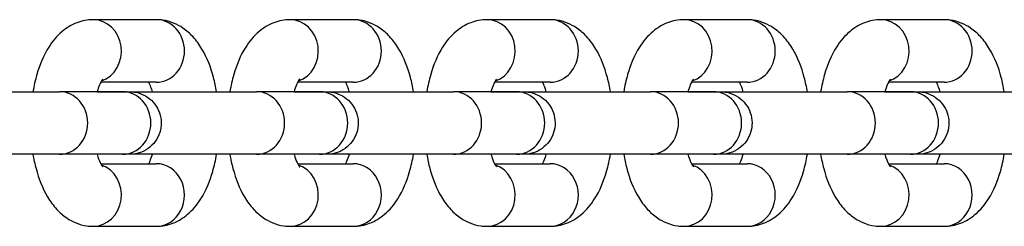
# Model space of a CAD drawing. Units: millimetres. Extents: x -8132 to -1428, y 1524 to 4624.
# Drawn here: x -4368 to -4289, y 3065 to 3082 of the extents above; entities that cross this region are included whole.
import ezdxf

# ---------------------------------------------------------------- set-up
doc = ezdxf.new("R2010")
doc.units = ezdxf.units.MM
doc.layers.add('SW_Toestellen', color=2, linetype='Continuous')

msp = doc.modelspace()

# ---------------------------------------------------------------- linework, layer by layer
at = {"layer": 'SW_Toestellen'}
for p, q in [((-4357.038, 3081.714), (-4362.072, 3081.714)), ((-4341.326, 3081.714), (-4346.359, 3081.714)), ((-4325.613, 3081.714), (-4330.646, 3081.714)), ((-4309.9, 3081.714), (-4314.933, 3081.714)), ((-4294.187, 3081.714), (-4299.221, 3081.714)), ((-4357.038, 3076.714), (-4361.472, 3076.714)), ((-4341.326, 3076.714), (-4345.759, 3076.714)), ((-4325.613, 3076.714), (-4330.047, 3076.714)), ((-4309.9, 3076.714), (-4314.334, 3076.714)), ((-4294.187, 3076.714), (-4298.621, 3076.714)), ((-4359.725, 3075.964), (-4364.758, 3075.964)), ((-4359.386, 3075.964), (-4357.348, 3075.964)), ((-4344.012, 3075.964), (-4349.046, 3075.964)), ((-4343.673, 3075.964), (-4341.635, 3075.964)), ((-4328.299, 3075.964), (-4333.333, 3075.964)), ((-4327.96, 3075.964), (-4325.922, 3075.964)), ((-4312.587, 3075.964), (-4317.62, 3075.964)), ((-4312.247, 3075.964), (-4310.209, 3075.964)), ((-4296.874, 3075.964), (-4301.907, 3075.964)), ((-4296.534, 3075.964), (-4294.496, 3075.964)), ((-4359.725, 3070.964), (-4364.758, 3070.964)), ((-4344.012, 3070.964), (-4349.046, 3070.964)), ((-4328.299, 3070.964), (-4333.333, 3070.964)), ((-4312.587, 3070.964), (-4317.62, 3070.964)), ((-4296.874, 3070.964), (-4301.907, 3070.964)), ((-4361.472, 3070.214), (-4357.039, 3070.214)), ((-4345.76, 3070.214), (-4341.326, 3070.214)), ((-4330.047, 3070.214), (-4325.613, 3070.214)), ((-4314.334, 3070.214), (-4309.9, 3070.214)), ((-4298.621, 3070.214), (-4294.188, 3070.214)), ((-4362.072, 3065.214), (-4357.039, 3065.214)), ((-4346.359, 3065.214), (-4341.326, 3065.214)), ((-4330.646, 3065.214), (-4325.613, 3065.214)), ((-4314.934, 3065.214), (-4309.9, 3065.214)), ((-4299.221, 3065.214), (-4294.188, 3065.214))]:
    msp.add_line(p, q, dxfattribs=at)
for centre, major_axis, start_param, end_param in [((-4362.072, 3079.214), (0, -2.5), 0.298704, 3.141593), ((-4357.038, 3079.214), (0, 2.5), 3.141593, 6.283185), ((-4346.359, 3079.214), (0, -2.5), 0.298704, 3.141593), ((-4341.326, 3079.214), (0, 2.5), 3.141593, 6.283185), ((-4330.646, 3079.214), (0, -2.5), 0.298704, 3.141593), ((-4325.613, 3079.214), (0, 2.5), 3.141593, 6.283185), ((-4314.933, 3079.214), (0, -2.5), 0.298704, 3.141593), ((-4309.9, 3079.214), (0, 2.5), 3.141593, 6.283185), ((-4299.221, 3079.214), (0, -2.5), 0.298704, 3.141593), ((-4294.187, 3079.214), (0, 2.5), 3.141593, 6.283185), ((-4364.758, 3073.464), (0, 2.5), 3.141593, 6.283185), ((-4359.725, 3073.464), (0, 2.5), 3.141593, 6.283185), ((-4359.386, 3073.464), (0, 2.5), 6.276366, 6.283185), ((-4349.046, 3073.464), (0, 2.5), 3.141593, 6.283185), ((-4344.012, 3073.464), (0, 2.5), 3.141593, 6.283185), ((-4343.673, 3073.464), (0, 2.5), 6.276366, 6.283185), ((-4333.333, 3073.464), (0, 2.5), 3.141593, 6.283185), ((-4328.299, 3073.464), (0, 2.5), 3.141593, 6.283185), ((-4327.96, 3073.464), (0, 2.5), 6.276366, 6.283185), ((-4317.62, 3073.464), (0, 2.5), 3.141593, 6.283185), ((-4312.587, 3073.464), (0, 2.5), 3.141593, 6.283185), ((-4312.247, 3073.464), (0, 2.5), 6.276366, 6.283185), ((-4301.907, 3073.464), (0, 2.5), 3.141593, 6.283185), ((-4296.874, 3073.464), (0, 2.5), 3.141593, 6.283185), ((-4296.534, 3073.464), (0, 2.5), 6.276366, 6.283185), ((-4362.072, 3067.714), (0, -2.5), 0, 2.842858), ((-4357.039, 3067.714), (0, -2.5), 0, 3.141593), ((-4346.359, 3067.714), (0, -2.5), 0, 2.842858), ((-4341.326, 3067.714), (0, -2.5), 0, 3.141593), ((-4330.646, 3067.714), (0, -2.5), 0, 2.842858), ((-4325.613, 3067.714), (0, -2.5), 0, 3.141593), ((-4314.934, 3067.714), (0, -2.5), 0, 2.842858), ((-4309.9, 3067.714), (0, -2.5), 0, 3.141593), ((-4299.221, 3067.714), (0, -2.5), 0, 2.842858), ((-4294.188, 3067.714), (0, -2.5), 0, 3.141593)]:
    msp.add_ellipse(centre, major_axis=major_axis, ratio=0.89913, start_param=start_param, end_param=end_param, dxfattribs=at)
for points, knots in [([(-4362.072, 3081.714), (-4362.525, 3081.714), (-4362.976, 3081.624), (-4363.826, 3081.3), (-4364.213, 3081.055), (-4364.991, 3080.405), (-4365.335, 3079.976), (-4366.046, 3078.848), (-4366.346, 3078.113), (-4366.701, 3076.887), (-4366.803, 3076.431), (-4366.883, 3075.964)], [3.141593, 3.141593, 3.141593, 3.141593, 3.307001, 3.307001, 3.492372, 3.492372, 3.748075, 3.748075, 4.128671, 4.128671, 4.342067, 4.342067, 4.342067, 4.342067]), ([(-4352.228, 3075.964), (-4352.293, 3076.35), (-4352.375, 3076.729), (-4352.69, 3077.911), (-4352.982, 3078.673), (-4353.605, 3079.721), (-4353.844, 3080.055), (-4354.361, 3080.611), (-4354.619, 3080.842), (-4355.368, 3081.35), (-4355.922, 3081.592), (-4356.699, 3081.702), (-4356.869, 3081.714), (-4357.038, 3081.714)], [1.941138, 1.941138, 1.941138, 1.941138, 2.117614, 2.117614, 2.50701, 2.50701, 2.701302, 2.701302, 2.853073, 2.853073, 3.079727, 3.079727, 3.141593, 3.141593, 3.141593, 3.141593]), ([(-4346.359, 3081.714), (-4346.813, 3081.714), (-4347.263, 3081.624), (-4348.114, 3081.3), (-4348.501, 3081.055), (-4349.278, 3080.405), (-4349.622, 3079.976), (-4350.333, 3078.848), (-4350.634, 3078.113), (-4350.988, 3076.887), (-4351.09, 3076.431), (-4351.17, 3075.964)], [3.141593, 3.141593, 3.141593, 3.141593, 3.307001, 3.307001, 3.492372, 3.492372, 3.748075, 3.748075, 4.128671, 4.128671, 4.342067, 4.342067, 4.342067, 4.342067]), ([(-4336.515, 3075.964), (-4336.581, 3076.35), (-4336.662, 3076.729), (-4336.977, 3077.911), (-4337.269, 3078.673), (-4337.892, 3079.721), (-4338.131, 3080.055), (-4338.648, 3080.611), (-4338.906, 3080.842), (-4339.655, 3081.35), (-4340.209, 3081.592), (-4340.986, 3081.702), (-4341.156, 3081.714), (-4341.326, 3081.714)], [8.224323, 8.224323, 8.224323, 8.224323, 8.4008, 8.4008, 8.790195, 8.790195, 8.984487, 8.984487, 9.136258, 9.136258, 9.362913, 9.362913, 9.424778, 9.424778, 9.424778, 9.424778]), ([(-4330.646, 3081.714), (-4331.1, 3081.714), (-4331.551, 3081.624), (-4332.401, 3081.3), (-4332.788, 3081.055), (-4333.565, 3080.405), (-4333.909, 3079.976), (-4334.62, 3078.848), (-4334.921, 3078.113), (-4335.275, 3076.887), (-4335.378, 3076.431), (-4335.457, 3075.964)], [3.141593, 3.141593, 3.141593, 3.141593, 3.307001, 3.307001, 3.492372, 3.492372, 3.748075, 3.748075, 4.128671, 4.128671, 4.342067, 4.342067, 4.342067, 4.342067]), ([(-4320.802, 3075.964), (-4320.868, 3076.35), (-4320.949, 3076.729), (-4321.264, 3077.911), (-4321.556, 3078.673), (-4322.179, 3079.721), (-4322.419, 3080.055), (-4322.935, 3080.611), (-4323.193, 3080.842), (-4323.942, 3081.35), (-4324.497, 3081.592), (-4325.274, 3081.702), (-4325.443, 3081.714), (-4325.613, 3081.714)], [8.224323, 8.224323, 8.224323, 8.224323, 8.4008, 8.4008, 8.790195, 8.790195, 8.984487, 8.984487, 9.136258, 9.136258, 9.362913, 9.362913, 9.424778, 9.424778, 9.424778, 9.424778]), ([(-4314.933, 3081.714), (-4315.387, 3081.714), (-4315.838, 3081.624), (-4316.688, 3081.3), (-4317.075, 3081.055), (-4317.852, 3080.405), (-4318.196, 3079.976), (-4318.908, 3078.848), (-4319.208, 3078.113), (-4319.562, 3076.887), (-4319.665, 3076.431), (-4319.744, 3075.964)], [3.141593, 3.141593, 3.141593, 3.141593, 3.307001, 3.307001, 3.492372, 3.492372, 3.748075, 3.748075, 4.128671, 4.128671, 4.342067, 4.342067, 4.342067, 4.342067]), ([(-4305.089, 3075.964), (-4305.155, 3076.35), (-4305.237, 3076.729), (-4305.551, 3077.911), (-4305.844, 3078.673), (-4306.467, 3079.721), (-4306.706, 3080.055), (-4307.222, 3080.611), (-4307.481, 3080.842), (-4308.229, 3081.35), (-4308.784, 3081.592), (-4309.561, 3081.702), (-4309.73, 3081.714), (-4309.9, 3081.714)], [1.941138, 1.941138, 1.941138, 1.941138, 2.117614, 2.117614, 2.50701, 2.50701, 2.701302, 2.701302, 2.853073, 2.853073, 3.079727, 3.079727, 3.141593, 3.141593, 3.141593, 3.141593]), ([(-4299.221, 3081.714), (-4299.674, 3081.714), (-4300.125, 3081.624), (-4300.975, 3081.3), (-4301.362, 3081.055), (-4302.14, 3080.405), (-4302.484, 3079.976), (-4303.195, 3078.848), (-4303.495, 3078.113), (-4303.85, 3076.887), (-4303.952, 3076.431), (-4304.031, 3075.964)], [3.141593, 3.141593, 3.141593, 3.141593, 3.307001, 3.307001, 3.492372, 3.492372, 3.748075, 3.748075, 4.128671, 4.128671, 4.342067, 4.342067, 4.342067, 4.342067]), ([(-4289.377, 3075.964), (-4289.442, 3076.35), (-4289.524, 3076.729), (-4289.839, 3077.911), (-4290.131, 3078.673), (-4290.754, 3079.721), (-4290.993, 3080.055), (-4291.51, 3080.611), (-4291.768, 3080.842), (-4292.517, 3081.35), (-4293.071, 3081.592), (-4293.848, 3081.702), (-4294.018, 3081.714), (-4294.187, 3081.714)], [8.224323, 8.224323, 8.224323, 8.224323, 8.4008, 8.4008, 8.790195, 8.790195, 8.984487, 8.984487, 9.136258, 9.136258, 9.362913, 9.362913, 9.424778, 9.424778, 9.424778, 9.424778]), ([(-4361.312, 3076.965), (-4361.312, 3076.965), (-4361.313, 3076.964), (-4361.32, 3076.956), (-4361.352, 3076.918), (-4361.444, 3076.771), (-4361.506, 3076.655), (-4361.635, 3076.357), (-4361.701, 3076.173), (-4361.763, 3075.964)], [3.5695945, 3.5695945, 3.5695945, 3.5695945, 3.5883065, 3.5883065, 3.7532695, 3.7532695, 3.9351753, 3.9351753, 4.1212365, 4.1212365, 4.1212365, 4.1212365]), ([(-4357.348, 3075.964), (-4357.387, 3076.099), (-4357.429, 3076.223), (-4357.528, 3076.486), (-4357.586, 3076.614), (-4357.638, 3076.714)], [2.161968, 2.161968, 2.161968, 2.161968, 2.2819936, 2.2819936, 2.4442144, 2.4442144, 2.4442144, 2.4442144]), ([(-4345.6, 3076.965), (-4345.6, 3076.965), (-4345.6, 3076.964), (-4345.607, 3076.956), (-4345.64, 3076.918), (-4345.732, 3076.771), (-4345.793, 3076.655), (-4345.922, 3076.357), (-4345.989, 3076.173), (-4346.05, 3075.964)], [3.5695945, 3.5695945, 3.5695945, 3.5695945, 3.5883065, 3.5883065, 3.7532695, 3.7532695, 3.9351753, 3.9351753, 4.1212365, 4.1212365, 4.1212365, 4.1212365]), ([(-4341.635, 3075.964), (-4341.674, 3076.099), (-4341.716, 3076.223), (-4341.815, 3076.486), (-4341.873, 3076.614), (-4341.925, 3076.714)], [2.161968, 2.161968, 2.161968, 2.161968, 2.2819936, 2.2819936, 2.4442144, 2.4442144, 2.4442144, 2.4442144]), ([(-4329.887, 3076.965), (-4329.887, 3076.965), (-4329.887, 3076.964), (-4329.894, 3076.956), (-4329.927, 3076.918), (-4330.019, 3076.771), (-4330.081, 3076.655), (-4330.209, 3076.357), (-4330.276, 3076.173), (-4330.337, 3075.964)], [3.5695945, 3.5695945, 3.5695945, 3.5695945, 3.5883065, 3.5883065, 3.7532695, 3.7532695, 3.9351753, 3.9351753, 4.1212365, 4.1212365, 4.1212365, 4.1212365]), ([(-4325.922, 3075.964), (-4325.962, 3076.099), (-4326.003, 3076.223), (-4326.103, 3076.486), (-4326.16, 3076.614), (-4326.213, 3076.714)], [8.4451533, 8.4451533, 8.4451533, 8.4451533, 8.5651789, 8.5651789, 8.7273997, 8.7273997, 8.7273997, 8.7273997]), ([(-4314.174, 3076.965), (-4314.174, 3076.965), (-4314.174, 3076.964), (-4314.181, 3076.956), (-4314.214, 3076.918), (-4314.306, 3076.771), (-4314.368, 3076.655), (-4314.496, 3076.357), (-4314.563, 3076.173), (-4314.624, 3075.964)], [3.5695945, 3.5695945, 3.5695945, 3.5695945, 3.5883065, 3.5883065, 3.7532695, 3.7532695, 3.9351753, 3.9351753, 4.1212365, 4.1212365, 4.1212365, 4.1212365]), ([(-4310.209, 3075.964), (-4310.249, 3076.099), (-4310.291, 3076.223), (-4310.39, 3076.486), (-4310.448, 3076.614), (-4310.5, 3076.714)], [2.161968, 2.161968, 2.161968, 2.161968, 2.2819936, 2.2819936, 2.4442144, 2.4442144, 2.4442144, 2.4442144]), ([(-4298.461, 3076.965), (-4298.461, 3076.965), (-4298.462, 3076.964), (-4298.469, 3076.956), (-4298.501, 3076.918), (-4298.593, 3076.771), (-4298.655, 3076.655), (-4298.783, 3076.357), (-4298.85, 3076.173), (-4298.912, 3075.964)], [3.5695945, 3.5695945, 3.5695945, 3.5695945, 3.5883065, 3.5883065, 3.7532695, 3.7532695, 3.9351753, 3.9351753, 4.1212365, 4.1212365, 4.1212365, 4.1212365]), ([(-4294.496, 3075.964), (-4294.536, 3076.099), (-4294.578, 3076.223), (-4294.677, 3076.486), (-4294.735, 3076.614), (-4294.787, 3076.714)], [8.4451533, 8.4451533, 8.4451533, 8.4451533, 8.5651789, 8.5651789, 8.7273997, 8.7273997, 8.7273997, 8.7273997]), ([(-4375.676, 3075.964), (-4375.676, 3075.964), (-4375.675, 3075.964), (-4375.673, 3075.964), (-4375.668, 3075.964), (-4375.64, 3075.964), (-4375.599, 3075.964), (-4375.403, 3075.964), (-4375.167, 3075.964), (-4374.532, 3075.964), (-4374.127, 3075.964), (-4373.199, 3075.964), (-4372.664, 3075.964), (-4371.533, 3075.964), (-4370.923, 3075.964), (-4369.704, 3075.964), (-4369.08, 3075.964), (-4367.898, 3075.964), (-4367.324, 3075.964), (-4366.298, 3075.964), (-4365.832, 3075.964), (-4365.18, 3075.964), (-4364.946, 3075.964), (-4364.758, 3075.964)], [1.047343, 1.047343, 1.047343, 1.047343, 1.054021, 1.054021, 1.081628, 1.081628, 1.164638, 1.164638, 1.349451, 1.349451, 1.532556, 1.532556, 1.715768, 1.715768, 1.898981, 1.898981, 2.082195, 2.082195, 2.265409, 2.265409, 2.448622, 2.448622, 2.577593, 2.577593, 2.577593, 2.577593]), ([(-4367.94, 3075.964), (-4367.8, 3075.964), (-4367.657, 3075.964), (-4367.308, 3075.964), (-4367.097, 3075.964), (-4366.882, 3075.964)], [0.3202704, 0.3202704, 0.3202704, 0.3202704, 0.3695995, 0.3695995, 0.4379187, 0.4379187, 0.4379187, 0.4379187]), ([(-4361.763, 3075.964), (-4361.39, 3075.964), (-4361.044, 3075.964), (-4360.317, 3075.964), (-4359.962, 3075.964), (-4359.438, 3075.964), (-4359.263, 3075.964), (-4359.17, 3075.964), (-4359.157, 3075.964), (-4359.147, 3075.964), (-4359.146, 3075.964), (-4359.143, 3075.964), (-4359.143, 3075.964), (-4359.141, 3075.964), (-4359.141, 3075.964), (-4359.139, 3075.964), (-4359.138, 3075.964), (-4359.135, 3075.964), (-4359.134, 3075.964), (-4359.131, 3075.964), (-4359.129, 3075.964), (-4359.124, 3075.964), (-4359.12, 3075.964), (-4359.086, 3075.963), (-4359.055, 3075.962), (-4358.993, 3075.959), (-4358.962, 3075.957), (-4358.84, 3075.947), (-4358.748, 3075.934), (-4358.394, 3075.863), (-4358.135, 3075.766), (-4357.671, 3075.5), (-4357.459, 3075.329), (-4357.105, 3074.934), (-4356.958, 3074.704), (-4356.746, 3074.217), (-4356.679, 3073.953), (-4356.631, 3073.425), (-4356.65, 3073.153), (-4356.771, 3072.636), (-4356.875, 3072.384), (-4357.152, 3071.931), (-4357.33, 3071.725), (-4357.735, 3071.382), (-4357.969, 3071.242), (-4358.462, 3071.044), (-4358.728, 3070.985), (-4359.025, 3070.966), (-4359.058, 3070.965), (-4359.097, 3070.964), (-4359.103, 3070.964), (-4359.113, 3070.964), (-4359.117, 3070.964), (-4359.122, 3070.964), (-4359.124, 3070.964), (-4359.128, 3070.964), (-4359.129, 3070.964), (-4359.132, 3070.964), (-4359.134, 3070.964), (-4359.137, 3070.964), (-4359.138, 3070.964), (-4359.146, 3070.964), (-4359.144, 3070.964), (-4359.146, 3070.964), (-4359.147, 3070.964), (-4359.152, 3070.964), (-4359.158, 3070.964), (-4359.189, 3070.964), (-4359.233, 3070.964), (-4359.393, 3070.964), (-4359.538, 3070.964), (-4359.725, 3070.964)], [0.969849, 0.969849, 0.969849, 0.969849, 1.102477, 1.102477, 1.285696, 1.285696, 1.468922, 1.468922, 1.51422, 1.51422, 1.531194, 1.531194, 1.534377, 1.534377, 1.536766, 1.536766, 1.537924, 1.537924, 1.538504, 1.538504, 1.539086, 1.539086, 1.540256, 1.540256, 1.549569, 1.549569, 1.558772, 1.558772, 1.586417, 1.586417, 1.667251, 1.667251, 1.746868, 1.746868, 1.826528, 1.826528, 1.906187, 1.906187, 1.985847, 1.985847, 2.065506, 2.065506, 2.145165, 2.145165, 2.224824, 2.224824, 2.304483, 2.304483, 2.314303, 2.314303, 2.316145, 2.316145, 2.317297, 2.317297, 2.317873, 2.317873, 2.318453, 2.318453, 2.319035, 2.319035, 2.320211, 2.320211, 2.329539, 2.329539, 2.338741, 2.338741, 2.366351, 2.366351, 2.449374, 2.449374, 2.577705, 2.577705, 2.577705, 2.577705]), ([(-4359.998, 3075.964), (-4359.996, 3075.964), (-4359.993, 3075.964), (-4359.988, 3075.964), (-4359.986, 3075.964), (-4359.983, 3075.964), (-4359.981, 3075.964), (-4359.978, 3075.964), (-4359.977, 3075.964), (-4359.974, 3075.964), (-4359.972, 3075.964), (-4359.964, 3075.964), (-4359.967, 3075.964), (-4359.965, 3075.964), (-4359.964, 3075.964), (-4359.959, 3075.964), (-4359.953, 3075.964), (-4359.921, 3075.964), (-4359.878, 3075.964), (-4359.718, 3075.964), (-4359.573, 3075.964), (-4359.386, 3075.964)], [2.3164619, 2.3164619, 2.3164619, 2.3164619, 2.3172968, 2.3172968, 2.3178733, 2.3178733, 2.3184526, 2.3184526, 2.319035, 2.319035, 2.3202108, 2.3202108, 2.3295395, 2.3295395, 2.3387406, 2.3387406, 2.3663505, 2.3663505, 2.4493744, 2.4493744, 2.5777051, 2.5777051, 2.5777051, 2.5777051]), ([(-4359.963, 3075.964), (-4359.963, 3075.964), (-4359.963, 3075.964), (-4359.96, 3075.964), (-4359.955, 3075.964), (-4359.927, 3075.964), (-4359.886, 3075.964), (-4359.69, 3075.964), (-4359.454, 3075.964), (-4358.819, 3075.964), (-4358.414, 3075.964), (-4357.486, 3075.964), (-4356.951, 3075.964), (-4355.82, 3075.964), (-4355.21, 3075.964), (-4353.991, 3075.964), (-4353.367, 3075.964), (-4352.185, 3075.964), (-4351.611, 3075.964), (-4350.585, 3075.964), (-4350.119, 3075.964), (-4349.467, 3075.964), (-4349.234, 3075.964), (-4349.046, 3075.964)], [1.047343, 1.047343, 1.047343, 1.047343, 1.054021, 1.054021, 1.081628, 1.081628, 1.164638, 1.164638, 1.349451, 1.349451, 1.532556, 1.532556, 1.715768, 1.715768, 1.898981, 1.898981, 2.082195, 2.082195, 2.265409, 2.265409, 2.448622, 2.448622, 2.577593, 2.577593, 2.577593, 2.577593]), ([(-4359.725, 3075.964), (-4359.453, 3075.964), (-4359.27, 3075.964), (-4359.173, 3075.964), (-4359.159, 3075.964), (-4359.15, 3075.964), (-4359.148, 3075.964), (-4359.147, 3075.964), (-4359.147, 3075.964), (-4359.147, 3075.964)], [0, 0, 0, 0, 0.186447, 0.186447, 0.2316331, 0.2316331, 0.2485672, 0.2485672, 0.2498293, 0.2498293, 0.2498293, 0.2498293]), ([(-4352.228, 3075.964), (-4352.088, 3075.964), (-4351.944, 3075.964), (-4351.595, 3075.964), (-4351.385, 3075.964), (-4351.17, 3075.964)], [0.3202704, 0.3202704, 0.3202704, 0.3202704, 0.3695995, 0.3695995, 0.4379187, 0.4379187, 0.4379187, 0.4379187]), ([(-4346.05, 3075.964), (-4345.678, 3075.964), (-4345.332, 3075.964), (-4344.604, 3075.964), (-4344.249, 3075.964), (-4343.725, 3075.964), (-4343.55, 3075.964), (-4343.457, 3075.964), (-4343.444, 3075.964), (-4343.434, 3075.964), (-4343.433, 3075.964), (-4343.43, 3075.964), (-4343.43, 3075.964), (-4343.429, 3075.964), (-4343.428, 3075.964), (-4343.426, 3075.964), (-4343.425, 3075.964), (-4343.422, 3075.964), (-4343.421, 3075.964), (-4343.418, 3075.964), (-4343.417, 3075.964), (-4343.412, 3075.964), (-4343.408, 3075.964), (-4343.373, 3075.963), (-4343.342, 3075.962), (-4343.28, 3075.959), (-4343.25, 3075.957), (-4343.127, 3075.947), (-4343.036, 3075.934), (-4342.681, 3075.863), (-4342.422, 3075.766), (-4341.958, 3075.5), (-4341.747, 3075.329), (-4341.392, 3074.934), (-4341.245, 3074.704), (-4341.034, 3074.217), (-4340.966, 3073.953), (-4340.918, 3073.425), (-4340.937, 3073.153), (-4341.058, 3072.636), (-4341.162, 3072.384), (-4341.439, 3071.931), (-4341.617, 3071.725), (-4342.023, 3071.382), (-4342.256, 3071.242), (-4342.749, 3071.044), (-4343.015, 3070.985), (-4343.312, 3070.966), (-4343.345, 3070.965), (-4343.384, 3070.964), (-4343.39, 3070.964), (-4343.4, 3070.964), (-4343.404, 3070.964), (-4343.409, 3070.964), (-4343.411, 3070.964), (-4343.415, 3070.964), (-4343.416, 3070.964), (-4343.42, 3070.964), (-4343.421, 3070.964), (-4343.424, 3070.964), (-4343.425, 3070.964), (-4343.433, 3070.964), (-4343.431, 3070.964), (-4343.433, 3070.964), (-4343.434, 3070.964), (-4343.439, 3070.964), (-4343.445, 3070.964), (-4343.476, 3070.964), (-4343.52, 3070.964), (-4343.68, 3070.964), (-4343.825, 3070.964), (-4344.012, 3070.964)], [0.969849, 0.969849, 0.969849, 0.969849, 1.102477, 1.102477, 1.285696, 1.285696, 1.468922, 1.468922, 1.51422, 1.51422, 1.531194, 1.531194, 1.534377, 1.534377, 1.536766, 1.536766, 1.537924, 1.537924, 1.538504, 1.538504, 1.539086, 1.539086, 1.540256, 1.540256, 1.549569, 1.549569, 1.558772, 1.558772, 1.586417, 1.586417, 1.667251, 1.667251, 1.746868, 1.746868, 1.826528, 1.826528, 1.906187, 1.906187, 1.985847, 1.985847, 2.065506, 2.065506, 2.145165, 2.145165, 2.224824, 2.224824, 2.304483, 2.304483, 2.314303, 2.314303, 2.316145, 2.316145, 2.317297, 2.317297, 2.317873, 2.317873, 2.318453, 2.318453, 2.319035, 2.319035, 2.320211, 2.320211, 2.329539, 2.329539, 2.338741, 2.338741, 2.366351, 2.366351, 2.449374, 2.449374, 2.577705, 2.577705, 2.577705, 2.577705]), ([(-4344.286, 3075.964), (-4344.283, 3075.964), (-4344.28, 3075.964), (-4344.276, 3075.964), (-4344.274, 3075.964), (-4344.27, 3075.964), (-4344.268, 3075.964), (-4344.265, 3075.964), (-4344.264, 3075.964), (-4344.261, 3075.964), (-4344.26, 3075.964), (-4344.252, 3075.964), (-4344.254, 3075.964), (-4344.252, 3075.964), (-4344.251, 3075.964), (-4344.246, 3075.964), (-4344.24, 3075.964), (-4344.209, 3075.964), (-4344.165, 3075.964), (-4344.005, 3075.964), (-4343.86, 3075.964), (-4343.673, 3075.964)], [2.3164619, 2.3164619, 2.3164619, 2.3164619, 2.3172968, 2.3172968, 2.3178733, 2.3178733, 2.3184526, 2.3184526, 2.319035, 2.319035, 2.3202108, 2.3202108, 2.3295395, 2.3295395, 2.3387406, 2.3387406, 2.3663505, 2.3663505, 2.4493744, 2.4493744, 2.5777051, 2.5777051, 2.5777051, 2.5777051]), ([(-4344.25, 3075.964), (-4344.25, 3075.964), (-4344.25, 3075.964), (-4344.247, 3075.964), (-4344.242, 3075.964), (-4344.214, 3075.964), (-4344.173, 3075.964), (-4343.977, 3075.964), (-4343.741, 3075.964), (-4343.107, 3075.964), (-4342.702, 3075.964), (-4341.773, 3075.964), (-4341.238, 3075.964), (-4340.107, 3075.964), (-4339.497, 3075.964), (-4338.278, 3075.964), (-4337.655, 3075.964), (-4336.472, 3075.964), (-4335.898, 3075.964), (-4334.872, 3075.964), (-4334.407, 3075.964), (-4333.754, 3075.964), (-4333.521, 3075.964), (-4333.333, 3075.964)], [1.047343, 1.047343, 1.047343, 1.047343, 1.054021, 1.054021, 1.081628, 1.081628, 1.164638, 1.164638, 1.349451, 1.349451, 1.532556, 1.532556, 1.715768, 1.715768, 1.898981, 1.898981, 2.082195, 2.082195, 2.265409, 2.265409, 2.448622, 2.448622, 2.577593, 2.577593, 2.577593, 2.577593]), ([(-4344.012, 3075.964), (-4343.74, 3075.964), (-4343.558, 3075.964), (-4343.46, 3075.964), (-4343.447, 3075.964), (-4343.437, 3075.964), (-4343.435, 3075.964), (-4343.435, 3075.964), (-4343.435, 3075.964), (-4343.435, 3075.964)], [0, 0, 0, 0, 0.186447, 0.186447, 0.2316331, 0.2316331, 0.2485672, 0.2485672, 0.2498293, 0.2498293, 0.2498293, 0.2498293]), ([(-4336.515, 3075.964), (-4336.375, 3075.964), (-4336.231, 3075.964), (-4335.882, 3075.964), (-4335.672, 3075.964), (-4335.457, 3075.964)], [0.3202704, 0.3202704, 0.3202704, 0.3202704, 0.3695995, 0.3695995, 0.4379187, 0.4379187, 0.4379187, 0.4379187]), ([(-4330.337, 3075.964), (-4329.965, 3075.964), (-4329.619, 3075.964), (-4328.891, 3075.964), (-4328.536, 3075.964), (-4328.012, 3075.964), (-4327.838, 3075.964), (-4327.744, 3075.964), (-4327.731, 3075.964), (-4327.722, 3075.964), (-4327.72, 3075.964), (-4327.718, 3075.964), (-4327.717, 3075.964), (-4327.716, 3075.964), (-4327.715, 3075.964), (-4327.713, 3075.964), (-4327.712, 3075.964), (-4327.709, 3075.964), (-4327.708, 3075.964), (-4327.705, 3075.964), (-4327.704, 3075.964), (-4327.699, 3075.964), (-4327.695, 3075.964), (-4327.661, 3075.963), (-4327.629, 3075.962), (-4327.567, 3075.959), (-4327.537, 3075.957), (-4327.414, 3075.947), (-4327.323, 3075.934), (-4326.968, 3075.863), (-4326.709, 3075.766), (-4326.245, 3075.5), (-4326.034, 3075.329), (-4325.68, 3074.934), (-4325.533, 3074.704), (-4325.321, 3074.217), (-4325.253, 3073.953), (-4325.206, 3073.425), (-4325.225, 3073.153), (-4325.346, 3072.636), (-4325.449, 3072.384), (-4325.727, 3071.931), (-4325.904, 3071.725), (-4326.31, 3071.382), (-4326.543, 3071.242), (-4327.036, 3071.044), (-4327.302, 3070.985), (-4327.6, 3070.966), (-4327.632, 3070.965), (-4327.671, 3070.964), (-4327.677, 3070.964), (-4327.687, 3070.964), (-4327.691, 3070.964), (-4327.697, 3070.964), (-4327.698, 3070.964), (-4327.702, 3070.964), (-4327.704, 3070.964), (-4327.707, 3070.964), (-4327.708, 3070.964), (-4327.711, 3070.964), (-4327.713, 3070.964), (-4327.72, 3070.964), (-4327.718, 3070.964), (-4327.72, 3070.964), (-4327.721, 3070.964), (-4327.726, 3070.964), (-4327.732, 3070.964), (-4327.763, 3070.964), (-4327.807, 3070.964), (-4327.967, 3070.964), (-4328.112, 3070.964), (-4328.299, 3070.964)], [0.969849, 0.969849, 0.969849, 0.969849, 1.102477, 1.102477, 1.285696, 1.285696, 1.468922, 1.468922, 1.51422, 1.51422, 1.531194, 1.531194, 1.534377, 1.534377, 1.536766, 1.536766, 1.537924, 1.537924, 1.538504, 1.538504, 1.539086, 1.539086, 1.540256, 1.540256, 1.549569, 1.549569, 1.558772, 1.558772, 1.586417, 1.586417, 1.667251, 1.667251, 1.746868, 1.746868, 1.826528, 1.826528, 1.906187, 1.906187, 1.985847, 1.985847, 2.065506, 2.065506, 2.145165, 2.145165, 2.224824, 2.224824, 2.304483, 2.304483, 2.314303, 2.314303, 2.316145, 2.316145, 2.317297, 2.317297, 2.317873, 2.317873, 2.318453, 2.318453, 2.319035, 2.319035, 2.320211, 2.320211, 2.329539, 2.329539, 2.338741, 2.338741, 2.366351, 2.366351, 2.449374, 2.449374, 2.577705, 2.577705, 2.577705, 2.577705]), ([(-4328.573, 3075.964), (-4328.57, 3075.964), (-4328.567, 3075.964), (-4328.563, 3075.964), (-4328.561, 3075.964), (-4328.557, 3075.964), (-4328.556, 3075.964), (-4328.553, 3075.964), (-4328.551, 3075.964), (-4328.548, 3075.964), (-4328.547, 3075.964), (-4328.539, 3075.964), (-4328.541, 3075.964), (-4328.539, 3075.964), (-4328.538, 3075.964), (-4328.533, 3075.964), (-4328.527, 3075.964), (-4328.496, 3075.964), (-4328.452, 3075.964), (-4328.292, 3075.964), (-4328.147, 3075.964), (-4327.96, 3075.964)], [2.3164619, 2.3164619, 2.3164619, 2.3164619, 2.3172968, 2.3172968, 2.3178733, 2.3178733, 2.3184526, 2.3184526, 2.319035, 2.319035, 2.3202108, 2.3202108, 2.3295395, 2.3295395, 2.3387406, 2.3387406, 2.3663505, 2.3663505, 2.4493744, 2.4493744, 2.5777051, 2.5777051, 2.5777051, 2.5777051]), ([(-4328.537, 3075.964), (-4328.537, 3075.964), (-4328.537, 3075.964), (-4328.534, 3075.964), (-4328.53, 3075.964), (-4328.502, 3075.964), (-4328.46, 3075.964), (-4328.265, 3075.964), (-4328.029, 3075.964), (-4327.394, 3075.964), (-4326.989, 3075.964), (-4326.06, 3075.964), (-4325.525, 3075.964), (-4324.394, 3075.964), (-4323.784, 3075.964), (-4322.565, 3075.964), (-4321.942, 3075.964), (-4320.759, 3075.964), (-4320.186, 3075.964), (-4319.159, 3075.964), (-4318.694, 3075.964), (-4318.041, 3075.964), (-4317.808, 3075.964), (-4317.62, 3075.964)], [1.047343, 1.047343, 1.047343, 1.047343, 1.054021, 1.054021, 1.081628, 1.081628, 1.164638, 1.164638, 1.349451, 1.349451, 1.532556, 1.532556, 1.715768, 1.715768, 1.898981, 1.898981, 2.082195, 2.082195, 2.265409, 2.265409, 2.448622, 2.448622, 2.577593, 2.577593, 2.577593, 2.577593]), ([(-4328.299, 3075.964), (-4328.027, 3075.964), (-4327.845, 3075.964), (-4327.747, 3075.964), (-4327.734, 3075.964), (-4327.724, 3075.964), (-4327.722, 3075.964), (-4327.722, 3075.964), (-4327.722, 3075.964), (-4327.722, 3075.964)], [0, 0, 0, 0, 0.186447, 0.186447, 0.2316331, 0.2316331, 0.2485672, 0.2485672, 0.2498293, 0.2498293, 0.2498293, 0.2498293]), ([(-4320.802, 3075.964), (-4320.662, 3075.964), (-4320.518, 3075.964), (-4320.169, 3075.964), (-4319.959, 3075.964), (-4319.744, 3075.964)], [0.3202704, 0.3202704, 0.3202704, 0.3202704, 0.3695995, 0.3695995, 0.4379187, 0.4379187, 0.4379187, 0.4379187]), ([(-4314.625, 3075.964), (-4314.252, 3075.964), (-4313.906, 3075.964), (-4313.178, 3075.964), (-4312.823, 3075.964), (-4312.3, 3075.964), (-4312.125, 3075.964), (-4312.031, 3075.964), (-4312.019, 3075.964), (-4312.009, 3075.964), (-4312.007, 3075.964), (-4312.005, 3075.964), (-4312.004, 3075.964), (-4312.003, 3075.964), (-4312.003, 3075.964), (-4312, 3075.964), (-4311.999, 3075.964), (-4311.996, 3075.964), (-4311.995, 3075.964), (-4311.993, 3075.964), (-4311.991, 3075.964), (-4311.986, 3075.964), (-4311.982, 3075.964), (-4311.948, 3075.963), (-4311.916, 3075.962), (-4311.855, 3075.959), (-4311.824, 3075.957), (-4311.702, 3075.947), (-4311.61, 3075.934), (-4311.255, 3075.863), (-4310.996, 3075.766), (-4310.533, 3075.5), (-4310.321, 3075.329), (-4309.967, 3074.934), (-4309.82, 3074.704), (-4309.608, 3074.217), (-4309.541, 3073.953), (-4309.493, 3073.425), (-4309.512, 3073.153), (-4309.633, 3072.636), (-4309.736, 3072.384), (-4310.014, 3071.931), (-4310.191, 3071.725), (-4310.597, 3071.382), (-4310.831, 3071.242), (-4311.324, 3071.044), (-4311.589, 3070.985), (-4311.887, 3070.966), (-4311.92, 3070.965), (-4311.958, 3070.964), (-4311.965, 3070.964), (-4311.974, 3070.964), (-4311.978, 3070.964), (-4311.984, 3070.964), (-4311.986, 3070.964), (-4311.989, 3070.964), (-4311.991, 3070.964), (-4311.994, 3070.964), (-4311.995, 3070.964), (-4311.998, 3070.964), (-4312, 3070.964), (-4312.008, 3070.964), (-4312.006, 3070.964), (-4312.008, 3070.964), (-4312.009, 3070.964), (-4312.014, 3070.964), (-4312.019, 3070.964), (-4312.051, 3070.964), (-4312.094, 3070.964), (-4312.254, 3070.964), (-4312.399, 3070.964), (-4312.587, 3070.964)], [0.969849, 0.969849, 0.969849, 0.969849, 1.102477, 1.102477, 1.285696, 1.285696, 1.468922, 1.468922, 1.51422, 1.51422, 1.531194, 1.531194, 1.534377, 1.534377, 1.536766, 1.536766, 1.537924, 1.537924, 1.538504, 1.538504, 1.539086, 1.539086, 1.540256, 1.540256, 1.549569, 1.549569, 1.558772, 1.558772, 1.586417, 1.586417, 1.667251, 1.667251, 1.746868, 1.746868, 1.826528, 1.826528, 1.906187, 1.906187, 1.985847, 1.985847, 2.065506, 2.065506, 2.145165, 2.145165, 2.224824, 2.224824, 2.304483, 2.304483, 2.314303, 2.314303, 2.316145, 2.316145, 2.317297, 2.317297, 2.317873, 2.317873, 2.318453, 2.318453, 2.319035, 2.319035, 2.320211, 2.320211, 2.329539, 2.329539, 2.338741, 2.338741, 2.366351, 2.366351, 2.449374, 2.449374, 2.577705, 2.577705, 2.577705, 2.577705]), ([(-4312.86, 3075.964), (-4312.857, 3075.964), (-4312.854, 3075.964), (-4312.85, 3075.964), (-4312.848, 3075.964), (-4312.845, 3075.964), (-4312.843, 3075.964), (-4312.84, 3075.964), (-4312.839, 3075.964), (-4312.835, 3075.964), (-4312.834, 3075.964), (-4312.826, 3075.964), (-4312.828, 3075.964), (-4312.826, 3075.964), (-4312.825, 3075.964), (-4312.82, 3075.964), (-4312.815, 3075.964), (-4312.783, 3075.964), (-4312.74, 3075.964), (-4312.579, 3075.964), (-4312.434, 3075.964), (-4312.247, 3075.964)], [2.3164619, 2.3164619, 2.3164619, 2.3164619, 2.3172968, 2.3172968, 2.3178733, 2.3178733, 2.3184526, 2.3184526, 2.319035, 2.319035, 2.3202108, 2.3202108, 2.3295395, 2.3295395, 2.3387406, 2.3387406, 2.3663505, 2.3663505, 2.4493744, 2.4493744, 2.5777051, 2.5777051, 2.5777051, 2.5777051]), ([(-4312.825, 3075.964), (-4312.825, 3075.964), (-4312.824, 3075.964), (-4312.822, 3075.964), (-4312.817, 3075.964), (-4312.789, 3075.964), (-4312.748, 3075.964), (-4312.552, 3075.964), (-4312.316, 3075.964), (-4311.681, 3075.964), (-4311.276, 3075.964), (-4310.348, 3075.964), (-4309.813, 3075.964), (-4308.682, 3075.964), (-4308.071, 3075.964), (-4306.853, 3075.964), (-4306.229, 3075.964), (-4305.047, 3075.964), (-4304.473, 3075.964), (-4303.447, 3075.964), (-4302.981, 3075.964), (-4302.329, 3075.964), (-4302.095, 3075.964), (-4301.907, 3075.964)], [1.047343, 1.047343, 1.047343, 1.047343, 1.054021, 1.054021, 1.081628, 1.081628, 1.164638, 1.164638, 1.349451, 1.349451, 1.532556, 1.532556, 1.715768, 1.715768, 1.898981, 1.898981, 2.082195, 2.082195, 2.265409, 2.265409, 2.448622, 2.448622, 2.577593, 2.577593, 2.577593, 2.577593]), ([(-4312.587, 3075.964), (-4312.315, 3075.964), (-4312.132, 3075.964), (-4312.034, 3075.964), (-4312.021, 3075.964), (-4312.011, 3075.964), (-4312.009, 3075.964), (-4312.009, 3075.964), (-4312.009, 3075.964), (-4312.009, 3075.964)], [0, 0, 0, 0, 0.186447, 0.186447, 0.2316331, 0.2316331, 0.2485672, 0.2485672, 0.2498293, 0.2498293, 0.2498293, 0.2498293]), ([(-4305.089, 3075.964), (-4304.949, 3075.964), (-4304.806, 3075.964), (-4304.456, 3075.964), (-4304.246, 3075.964), (-4304.031, 3075.964)], [0.3202704, 0.3202704, 0.3202704, 0.3202704, 0.3695995, 0.3695995, 0.4379187, 0.4379187, 0.4379187, 0.4379187]), ([(-4298.912, 3075.964), (-4298.539, 3075.964), (-4298.193, 3075.964), (-4297.466, 3075.964), (-4297.111, 3075.964), (-4296.587, 3075.964), (-4296.412, 3075.964), (-4296.318, 3075.964), (-4296.306, 3075.964), (-4296.296, 3075.964), (-4296.295, 3075.964), (-4296.292, 3075.964), (-4296.292, 3075.964), (-4296.29, 3075.964), (-4296.29, 3075.964), (-4296.287, 3075.964), (-4296.286, 3075.964), (-4296.284, 3075.964), (-4296.283, 3075.964), (-4296.28, 3075.964), (-4296.278, 3075.964), (-4296.273, 3075.964), (-4296.269, 3075.964), (-4296.235, 3075.963), (-4296.204, 3075.962), (-4296.142, 3075.959), (-4296.111, 3075.957), (-4295.989, 3075.947), (-4295.897, 3075.934), (-4295.543, 3075.863), (-4295.284, 3075.766), (-4294.82, 3075.5), (-4294.608, 3075.329), (-4294.254, 3074.934), (-4294.107, 3074.704), (-4293.895, 3074.217), (-4293.828, 3073.953), (-4293.78, 3073.425), (-4293.799, 3073.153), (-4293.92, 3072.636), (-4294.024, 3072.384), (-4294.301, 3071.931), (-4294.478, 3071.725), (-4294.884, 3071.382), (-4295.118, 3071.242), (-4295.611, 3071.044), (-4295.876, 3070.985), (-4296.174, 3070.966), (-4296.207, 3070.965), (-4296.246, 3070.964), (-4296.252, 3070.964), (-4296.262, 3070.964), (-4296.266, 3070.964), (-4296.271, 3070.964), (-4296.273, 3070.964), (-4296.276, 3070.964), (-4296.278, 3070.964), (-4296.281, 3070.964), (-4296.282, 3070.964), (-4296.286, 3070.964), (-4296.287, 3070.964), (-4296.295, 3070.964), (-4296.293, 3070.964), (-4296.295, 3070.964), (-4296.296, 3070.964), (-4296.301, 3070.964), (-4296.306, 3070.964), (-4296.338, 3070.964), (-4296.381, 3070.964), (-4296.542, 3070.964), (-4296.687, 3070.964), (-4296.874, 3070.964)], [0.969849, 0.969849, 0.969849, 0.969849, 1.102477, 1.102477, 1.285696, 1.285696, 1.468922, 1.468922, 1.51422, 1.51422, 1.531194, 1.531194, 1.534377, 1.534377, 1.536766, 1.536766, 1.537924, 1.537924, 1.538504, 1.538504, 1.539086, 1.539086, 1.540256, 1.540256, 1.549569, 1.549569, 1.558772, 1.558772, 1.586417, 1.586417, 1.667251, 1.667251, 1.746868, 1.746868, 1.826528, 1.826528, 1.906187, 1.906187, 1.985847, 1.985847, 2.065506, 2.065506, 2.145165, 2.145165, 2.224824, 2.224824, 2.304483, 2.304483, 2.314303, 2.314303, 2.316145, 2.316145, 2.317297, 2.317297, 2.317873, 2.317873, 2.318453, 2.318453, 2.319035, 2.319035, 2.320211, 2.320211, 2.329539, 2.329539, 2.338741, 2.338741, 2.366351, 2.366351, 2.449374, 2.449374, 2.577705, 2.577705, 2.577705, 2.577705]), ([(-4297.147, 3075.964), (-4297.144, 3075.964), (-4297.142, 3075.964), (-4297.137, 3075.964), (-4297.135, 3075.964), (-4297.132, 3075.964), (-4297.13, 3075.964), (-4297.127, 3075.964), (-4297.126, 3075.964), (-4297.123, 3075.964), (-4297.121, 3075.964), (-4297.113, 3075.964), (-4297.115, 3075.964), (-4297.113, 3075.964), (-4297.112, 3075.964), (-4297.107, 3075.964), (-4297.102, 3075.964), (-4297.07, 3075.964), (-4297.027, 3075.964), (-4296.867, 3075.964), (-4296.722, 3075.964), (-4296.534, 3075.964)], [2.3164619, 2.3164619, 2.3164619, 2.3164619, 2.3172968, 2.3172968, 2.3178733, 2.3178733, 2.3184526, 2.3184526, 2.319035, 2.319035, 2.3202108, 2.3202108, 2.3295395, 2.3295395, 2.3387406, 2.3387406, 2.3663505, 2.3663505, 2.4493744, 2.4493744, 2.5777051, 2.5777051, 2.5777051, 2.5777051]), ([(-4297.112, 3075.964), (-4297.112, 3075.964), (-4297.111, 3075.964), (-4297.109, 3075.964), (-4297.104, 3075.964), (-4297.076, 3075.964), (-4297.035, 3075.964), (-4296.839, 3075.964), (-4296.603, 3075.964), (-4295.968, 3075.964), (-4295.563, 3075.964), (-4294.635, 3075.964), (-4294.1, 3075.964), (-4292.969, 3075.964), (-4292.359, 3075.964), (-4291.14, 3075.964), (-4290.516, 3075.964), (-4289.334, 3075.964), (-4288.76, 3075.964), (-4287.734, 3075.964), (-4287.268, 3075.964), (-4286.616, 3075.964), (-4286.383, 3075.964), (-4286.194, 3075.964)], [1.047343, 1.047343, 1.047343, 1.047343, 1.054021, 1.054021, 1.081628, 1.081628, 1.164638, 1.164638, 1.349451, 1.349451, 1.532556, 1.532556, 1.715768, 1.715768, 1.898981, 1.898981, 2.082195, 2.082195, 2.265409, 2.265409, 2.448622, 2.448622, 2.577593, 2.577593, 2.577593, 2.577593]), ([(-4296.874, 3075.964), (-4296.602, 3075.964), (-4296.419, 3075.964), (-4296.321, 3075.964), (-4296.308, 3075.964), (-4296.299, 3075.964), (-4296.297, 3075.964), (-4296.296, 3075.964), (-4296.296, 3075.964), (-4296.296, 3075.964)], [0, 0, 0, 0, 0.186447, 0.186447, 0.2316331, 0.2316331, 0.2485672, 0.2485672, 0.2498293, 0.2498293, 0.2498293, 0.2498293]), ([(-4364.758, 3070.964), (-4365.03, 3070.964), (-4365.399, 3070.964), (-4366.264, 3070.964), (-4366.769, 3070.964), (-4367.857, 3070.964), (-4368.453, 3070.964), (-4369.66, 3070.964), (-4370.287, 3070.964), (-4371.491, 3070.964), (-4372.084, 3070.964), (-4373.163, 3070.964), (-4373.662, 3070.964), (-4374.363, 3070.964), (-4374.612, 3070.964), (-4374.825, 3070.964)], [0, 0, 0, 0, 0.18649, 0.18649, 0.3696, 0.3696, 0.552823, 0.552823, 0.736041, 0.736041, 0.919259, 0.919259, 1.102477, 1.102477, 1.223321, 1.223321, 1.223321, 1.223321]), ([(-4366.883, 3070.964), (-4366.817, 3070.578), (-4366.736, 3070.199), (-4366.421, 3069.017), (-4366.129, 3068.255), (-4365.506, 3067.207), (-4365.266, 3066.873), (-4364.75, 3066.317), (-4364.492, 3066.086), (-4363.743, 3065.578), (-4363.188, 3065.336), (-4362.411, 3065.226), (-4362.242, 3065.214), (-4362.072, 3065.214)], [5.082766, 5.082766, 5.082766, 5.082766, 5.259207, 5.259207, 5.648602, 5.648602, 5.842894, 5.842894, 5.994665, 5.994665, 6.22132, 6.22132, 6.283185, 6.283185, 6.283185, 6.283185]), ([(-4361.763, 3070.964), (-4361.723, 3070.829), (-4361.682, 3070.705), (-4361.562, 3070.388), (-4361.483, 3070.226), (-4361.366, 3070.027), (-4361.324, 3069.976), (-4361.313, 3069.964), (-4361.313, 3069.963), (-4361.313, 3069.963)], [5.3035997, 5.3035997, 5.3035997, 5.3035997, 5.4235863, 5.4235863, 5.6435116, 5.6435116, 5.8295617, 5.8295617, 5.8551581, 5.8551581, 5.8551581, 5.8551581]), ([(-4349.046, 3070.964), (-4349.318, 3070.964), (-4349.686, 3070.964), (-4350.552, 3070.964), (-4351.057, 3070.964), (-4352.144, 3070.964), (-4352.74, 3070.964), (-4353.948, 3070.964), (-4354.574, 3070.964), (-4355.778, 3070.964), (-4356.371, 3070.964), (-4357.45, 3070.964), (-4357.95, 3070.964), (-4358.65, 3070.964), (-4358.899, 3070.964), (-4359.112, 3070.964)], [0, 0, 0, 0, 0.18649, 0.18649, 0.3696, 0.3696, 0.552823, 0.552823, 0.736041, 0.736041, 0.919259, 0.919259, 1.102477, 1.102477, 1.223321, 1.223321, 1.223321, 1.223321]), ([(-4357.638, 3070.214), (-4357.607, 3070.273), (-4357.574, 3070.342), (-4357.476, 3070.571), (-4357.409, 3070.755), (-4357.348, 3070.964)], [0.697334, 0.697334, 0.697334, 0.697334, 0.7935827, 0.7935827, 0.9796048, 0.9796048, 0.9796048, 0.9796048]), ([(-4357.039, 3065.214), (-4356.585, 3065.214), (-4356.134, 3065.304), (-4355.284, 3065.628), (-4354.897, 3065.873), (-4354.12, 3066.523), (-4353.776, 3066.952), (-4353.065, 3068.08), (-4352.764, 3068.815), (-4352.41, 3070.041), (-4352.307, 3070.497), (-4352.228, 3070.964)], [0, 0, 0, 0, 0.165409, 0.165409, 0.35078, 0.35078, 0.606482, 0.606482, 0.987078, 0.987078, 1.200439, 1.200439, 1.200439, 1.200439]), ([(-4351.17, 3070.964), (-4351.104, 3070.578), (-4351.023, 3070.199), (-4350.708, 3069.017), (-4350.416, 3068.255), (-4349.793, 3067.207), (-4349.553, 3066.873), (-4349.037, 3066.317), (-4348.779, 3066.086), (-4348.03, 3065.578), (-4347.475, 3065.336), (-4346.699, 3065.226), (-4346.529, 3065.214), (-4346.359, 3065.214)], [5.082766, 5.082766, 5.082766, 5.082766, 5.259207, 5.259207, 5.648602, 5.648602, 5.842894, 5.842894, 5.994665, 5.994665, 6.22132, 6.22132, 6.283185, 6.283185, 6.283185, 6.283185]), ([(-4346.05, 3070.964), (-4346.01, 3070.829), (-4345.969, 3070.705), (-4345.849, 3070.388), (-4345.77, 3070.226), (-4345.653, 3070.027), (-4345.611, 3069.976), (-4345.6, 3069.964), (-4345.6, 3069.963), (-4345.6, 3069.963)], [5.3035997, 5.3035997, 5.3035997, 5.3035997, 5.4235863, 5.4235863, 5.6435116, 5.6435116, 5.8295617, 5.8295617, 5.8551581, 5.8551581, 5.8551581, 5.8551581]), ([(-4333.333, 3070.964), (-4333.605, 3070.964), (-4333.973, 3070.964), (-4334.839, 3070.964), (-4335.344, 3070.964), (-4336.431, 3070.964), (-4337.027, 3070.964), (-4338.235, 3070.964), (-4338.861, 3070.964), (-4340.065, 3070.964), (-4340.658, 3070.964), (-4341.737, 3070.964), (-4342.237, 3070.964), (-4342.937, 3070.964), (-4343.187, 3070.964), (-4343.399, 3070.964)], [0, 0, 0, 0, 0.18649, 0.18649, 0.3696, 0.3696, 0.552823, 0.552823, 0.736041, 0.736041, 0.919259, 0.919259, 1.102477, 1.102477, 1.223321, 1.223321, 1.223321, 1.223321]), ([(-4341.926, 3070.214), (-4341.895, 3070.273), (-4341.862, 3070.342), (-4341.763, 3070.571), (-4341.696, 3070.755), (-4341.635, 3070.964)], [0.697334, 0.697334, 0.697334, 0.697334, 0.7935827, 0.7935827, 0.9796048, 0.9796048, 0.9796048, 0.9796048]), ([(-4341.326, 3065.214), (-4340.872, 3065.214), (-4340.422, 3065.304), (-4339.571, 3065.628), (-4339.184, 3065.873), (-4338.407, 3066.523), (-4338.063, 3066.952), (-4337.352, 3068.08), (-4337.051, 3068.815), (-4336.697, 3070.041), (-4336.595, 3070.497), (-4336.515, 3070.964)], [6.283185, 6.283185, 6.283185, 6.283185, 6.448594, 6.448594, 6.633965, 6.633965, 6.889668, 6.889668, 7.270263, 7.270263, 7.483624, 7.483624, 7.483624, 7.483624]), ([(-4335.457, 3070.964), (-4335.391, 3070.578), (-4335.31, 3070.199), (-4334.995, 3069.017), (-4334.703, 3068.255), (-4334.08, 3067.207), (-4333.841, 3066.873), (-4333.324, 3066.317), (-4333.066, 3066.086), (-4332.317, 3065.578), (-4331.763, 3065.336), (-4330.986, 3065.226), (-4330.816, 3065.214), (-4330.646, 3065.214)], [5.082766, 5.082766, 5.082766, 5.082766, 5.259207, 5.259207, 5.648602, 5.648602, 5.842894, 5.842894, 5.994665, 5.994665, 6.22132, 6.22132, 6.283185, 6.283185, 6.283185, 6.283185]), ([(-4330.337, 3070.964), (-4330.298, 3070.829), (-4330.256, 3070.705), (-4330.137, 3070.388), (-4330.057, 3070.226), (-4329.94, 3070.027), (-4329.899, 3069.976), (-4329.888, 3069.964), (-4329.887, 3069.963), (-4329.887, 3069.963)], [5.3035997, 5.3035997, 5.3035997, 5.3035997, 5.4235863, 5.4235863, 5.6435116, 5.6435116, 5.8295617, 5.8295617, 5.8551581, 5.8551581, 5.8551581, 5.8551581]), ([(-4317.62, 3070.964), (-4317.892, 3070.964), (-4318.261, 3070.964), (-4319.126, 3070.964), (-4319.631, 3070.964), (-4320.719, 3070.964), (-4321.315, 3070.964), (-4322.522, 3070.964), (-4323.148, 3070.964), (-4324.353, 3070.964), (-4324.946, 3070.964), (-4326.025, 3070.964), (-4326.524, 3070.964), (-4327.224, 3070.964), (-4327.474, 3070.964), (-4327.686, 3070.964)], [0, 0, 0, 0, 0.18649, 0.18649, 0.3696, 0.3696, 0.552823, 0.552823, 0.736041, 0.736041, 0.919259, 0.919259, 1.102477, 1.102477, 1.223321, 1.223321, 1.223321, 1.223321]), ([(-4326.213, 3070.214), (-4326.182, 3070.273), (-4326.149, 3070.342), (-4326.05, 3070.571), (-4325.984, 3070.755), (-4325.922, 3070.964)], [6.9805193, 6.9805193, 6.9805193, 6.9805193, 7.076768, 7.076768, 7.2627902, 7.2627902, 7.2627902, 7.2627902]), ([(-4325.613, 3065.214), (-4325.159, 3065.214), (-4324.709, 3065.304), (-4323.859, 3065.628), (-4323.472, 3065.873), (-4322.694, 3066.523), (-4322.35, 3066.952), (-4321.639, 3068.08), (-4321.339, 3068.815), (-4320.984, 3070.041), (-4320.882, 3070.497), (-4320.802, 3070.964)], [6.283185, 6.283185, 6.283185, 6.283185, 6.448594, 6.448594, 6.633965, 6.633965, 6.889668, 6.889668, 7.270263, 7.270263, 7.483624, 7.483624, 7.483624, 7.483624]), ([(-4319.744, 3070.964), (-4319.679, 3070.578), (-4319.597, 3070.199), (-4319.282, 3069.017), (-4318.99, 3068.255), (-4318.367, 3067.207), (-4318.128, 3066.873), (-4317.611, 3066.317), (-4317.353, 3066.086), (-4316.604, 3065.578), (-4316.05, 3065.336), (-4315.273, 3065.226), (-4315.103, 3065.214), (-4314.934, 3065.214)], [5.082766, 5.082766, 5.082766, 5.082766, 5.259207, 5.259207, 5.648602, 5.648602, 5.842894, 5.842894, 5.994665, 5.994665, 6.22132, 6.22132, 6.283185, 6.283185, 6.283185, 6.283185]), ([(-4314.625, 3070.964), (-4314.585, 3070.829), (-4314.543, 3070.705), (-4314.424, 3070.388), (-4314.344, 3070.226), (-4314.228, 3070.027), (-4314.186, 3069.976), (-4314.175, 3069.964), (-4314.174, 3069.963), (-4314.174, 3069.963)], [5.3035997, 5.3035997, 5.3035997, 5.3035997, 5.4235863, 5.4235863, 5.6435116, 5.6435116, 5.8295617, 5.8295617, 5.8551581, 5.8551581, 5.8551581, 5.8551581]), ([(-4301.907, 3070.964), (-4302.179, 3070.964), (-4302.548, 3070.964), (-4303.413, 3070.964), (-4303.918, 3070.964), (-4305.006, 3070.964), (-4305.602, 3070.964), (-4306.809, 3070.964), (-4307.435, 3070.964), (-4308.64, 3070.964), (-4309.233, 3070.964), (-4310.312, 3070.964), (-4310.811, 3070.964), (-4311.512, 3070.964), (-4311.761, 3070.964), (-4311.974, 3070.964)], [0, 0, 0, 0, 0.18649, 0.18649, 0.3696, 0.3696, 0.552823, 0.552823, 0.736041, 0.736041, 0.919259, 0.919259, 1.102477, 1.102477, 1.223321, 1.223321, 1.223321, 1.223321]), ([(-4310.5, 3070.214), (-4310.469, 3070.273), (-4310.436, 3070.342), (-4310.338, 3070.571), (-4310.271, 3070.755), (-4310.209, 3070.964)], [0.697334, 0.697334, 0.697334, 0.697334, 0.7935827, 0.7935827, 0.9796048, 0.9796048, 0.9796048, 0.9796048]), ([(-4309.9, 3065.214), (-4309.447, 3065.214), (-4308.996, 3065.304), (-4308.146, 3065.628), (-4307.759, 3065.873), (-4306.981, 3066.523), (-4306.637, 3066.952), (-4305.926, 3068.08), (-4305.626, 3068.815), (-4305.271, 3070.041), (-4305.169, 3070.497), (-4305.09, 3070.964)], [0, 0, 0, 0, 0.165409, 0.165409, 0.35078, 0.35078, 0.606482, 0.606482, 0.987078, 0.987078, 1.200439, 1.200439, 1.200439, 1.200439]), ([(-4304.032, 3070.964), (-4303.966, 3070.578), (-4303.884, 3070.199), (-4303.57, 3069.017), (-4303.277, 3068.255), (-4302.654, 3067.207), (-4302.415, 3066.873), (-4301.899, 3066.317), (-4301.64, 3066.086), (-4300.892, 3065.578), (-4300.337, 3065.336), (-4299.56, 3065.226), (-4299.391, 3065.214), (-4299.221, 3065.214)], [5.082766, 5.082766, 5.082766, 5.082766, 5.259207, 5.259207, 5.648602, 5.648602, 5.842894, 5.842894, 5.994665, 5.994665, 6.22132, 6.22132, 6.283185, 6.283185, 6.283185, 6.283185]), ([(-4298.912, 3070.964), (-4298.872, 3070.829), (-4298.83, 3070.705), (-4298.711, 3070.388), (-4298.632, 3070.226), (-4298.515, 3070.027), (-4298.473, 3069.976), (-4298.462, 3069.964), (-4298.461, 3069.963), (-4298.461, 3069.963)], [5.3035997, 5.3035997, 5.3035997, 5.3035997, 5.4235863, 5.4235863, 5.6435116, 5.6435116, 5.8295617, 5.8295617, 5.8551581, 5.8551581, 5.8551581, 5.8551581]), ([(-4286.194, 3070.964), (-4286.466, 3070.964), (-4286.835, 3070.964), (-4287.7, 3070.964), (-4288.205, 3070.964), (-4289.293, 3070.964), (-4289.889, 3070.964), (-4291.096, 3070.964), (-4291.723, 3070.964), (-4292.927, 3070.964), (-4293.52, 3070.964), (-4294.599, 3070.964), (-4295.098, 3070.964), (-4295.799, 3070.964), (-4296.048, 3070.964), (-4296.261, 3070.964)], [0, 0, 0, 0, 0.18649, 0.18649, 0.3696, 0.3696, 0.552823, 0.552823, 0.736041, 0.736041, 0.919259, 0.919259, 1.102477, 1.102477, 1.223321, 1.223321, 1.223321, 1.223321]), ([(-4294.787, 3070.214), (-4294.756, 3070.273), (-4294.723, 3070.342), (-4294.625, 3070.571), (-4294.558, 3070.755), (-4294.497, 3070.964)], [6.9805193, 6.9805193, 6.9805193, 6.9805193, 7.076768, 7.076768, 7.2627902, 7.2627902, 7.2627902, 7.2627902]), ([(-4294.188, 3065.214), (-4293.734, 3065.214), (-4293.283, 3065.304), (-4292.433, 3065.628), (-4292.046, 3065.873), (-4291.269, 3066.523), (-4290.925, 3066.952), (-4290.213, 3068.08), (-4289.913, 3068.815), (-4289.559, 3070.041), (-4289.456, 3070.497), (-4289.377, 3070.964)], [6.283185, 6.283185, 6.283185, 6.283185, 6.448594, 6.448594, 6.633965, 6.633965, 6.889668, 6.889668, 7.270263, 7.270263, 7.483624, 7.483624, 7.483624, 7.483624])]:
    msp.add_open_spline(points, degree=3, knots=knots, dxfattribs=at)

doc.saveas('drawing.dxf')
